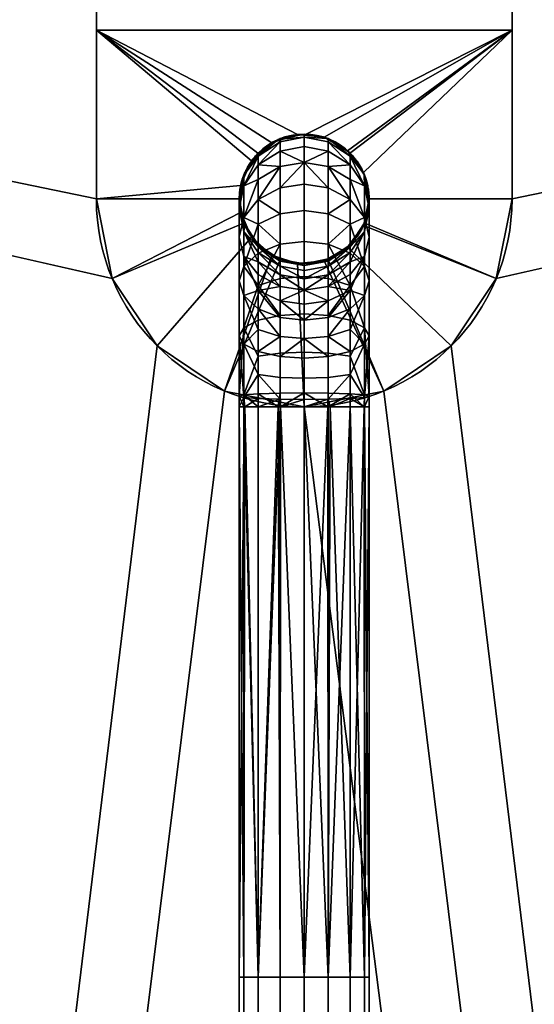
# Model space of a CAD drawing. Units: millimetres. Extents: x -148 to 148, y -598 to 598.
# Drawn here: x -11 to 9, y 538 to 576 of the extents above; entities that cross this region are included whole.
import ezdxf

# ---------------------------------------------------------------- set-up
doc = ezdxf.new("R2010")
doc.units = ezdxf.units.MM
doc.layers.add('2', color=7, linetype='Continuous', true_color=0xffffff)

# ---------------------------------------------------------------- blocks, each defined once
blk = doc.blocks.new('UG_SURFACE_001')
at = {"layer": '2', "color": 43, "linetype": 'Continuous', "lineweight": 25}
for points in [[(-147.499993, 597.500026, 8.8), (-7.391036, 565.638542, 8.8), (-8, 568.700016, 8.8)], [(-147.499993, 597.500026, 8.8), (-147.499993, -597.500026, 8.8), (-5.656854, 563.043118, 8.8), (-7.391036, 565.638542, 8.8)], [(-8, 568.700016, 8.8), (-8, 581.700027, 8.8), (-147.499993, 597.500026, 8.8)], [(7.391036, 565.638542, 8.8), (5.656854, 563.043118, 8.8), (147.499993, -597.500026, 8.8), (147.499993, 597.500026, 8.8)], [(8, 568.700016, 8.8), (7.391036, 565.638542, 8.8), (147.499993, 597.500026, 8.8)], [(147.499993, 597.500026, 8.8), (8, 581.700027, 8.8), (8, 568.700016, 8.8)], [(-8, 575.200021, 10.8), (-8, 581.700027, 9.653875), (-8, 581.700027, 8.8), (-8, 568.700016, 8.8)], [(-8, 575.200021, 10.8), (8, 575.200021, 10.8), (8, 581.700027, 9.653875), (-8, 581.700027, 9.653875)], [(8, 568.700016, 8.8), (8, 581.700027, 8.8), (8, 581.700027, 9.653875), (8, 575.200021, 10.8)], [(126.000002, -575.999975, 0.8), (-126.000002, -575.999975, 0.8), (-126.000002, 575.999975, 0.8), (126.000002, 575.999975, 0.8)], [(8, 575.200021, 10.8), (-8, 575.200021, 10.8), (-0.261321, 571.186304, 10.8), (-0.004279, 571.159303, 10.8)], [(-8, 575.200021, 10.8), (-2.022542, 570.169449, 10.8), (-1.733504, 570.429742, 10.8)], [(-1.733504, 570.429742, 10.8), (-1.25, 570.865035, 10.8), (-8, 575.200021, 10.8)], [(-1.25, 570.865035, 10.8), (-0.261321, 571.186304, 10.8), (-8, 575.200021, 10.8)], [(-2.445369, 569.219768, 10.8), (-2.022542, 570.169449, 10.8), (-8, 575.200021, 10.8), (-8, 568.700016, 10.8)], [(-8, 568.700016, 8.8), (-8, 568.700016, 10.8), (-8, 575.200021, 10.8)], [(-0.004279, 571.159303, 10.8), (0.772543, 571.077645, 10.8), (8, 575.200021, 10.8)], [(0.772543, 571.077645, 10.8), (1.672827, 570.557833, 10.8), (8, 575.200021, 10.8)], [(8, 575.200021, 10.8), (1.672827, 570.557833, 10.8), (1.748471, 570.453763, 10.8)], [(1.748471, 570.453763, 10.8), (2.283864, 569.716871, 10.8), (8, 575.200021, 10.8)], [(8, 568.700016, 10.8), (8, 575.200021, 10.8), (2.283864, 569.716871, 10.8), (2.5, 568.700016, 10.8)], [(8, 575.200021, 10.8), (8, 568.700016, 10.8), (8, 568.700016, 8.8)], [(-1.767767, 570.46777, 21.580322), (-0.920236, 571.024477, 21.580338), (-1.25, 570.865035, 10.8)], [(-1.003675, 570.989907, 31.084185), (-0.920236, 571.024477, 21.580338), (-1.767767, 570.46777, 21.580322)], [(-0.261321, 571.186304, 10.8), (-1.25, 570.865035, 10.8), (-0.920236, 571.024477, 21.580338)], [(-1.003675, 570.989907, 31.084185), (-0.916762, 571.008146, 31.084247), (-0.920236, 571.024477, 21.580338)], [(-0.916762, 571.008146, 31.084247), (-0.920237, 570.901811, 32.665901), (0, 571.075261, 32.692995)], [(-0.920237, 570.901811, 32.665901), (-0.920237, 570.546567, 34.181677), (0, 570.713937, 34.234483), (0, 571.075261, 32.692995)], [(0, 571.199954, 21.580342), (-0.920236, 571.024477, 21.580338), (-0.916762, 571.008146, 31.084247)], [(-0.920236, 571.024477, 21.580338), (0, 571.199954, 21.580342), (-0.261321, 571.186304, 10.8)], [(0, 571.075261, 32.692995), (0, 571.200252, 31.084906), (-0.916762, 571.008146, 31.084247)], [(-0.916762, 571.008146, 31.084247), (0, 571.200252, 31.084906), (0, 571.199954, 21.580342)], [(0, 571.199954, 21.580342), (-0.004279, 571.159303, 10.8), (-0.261321, 571.186304, 10.8)], [(0.772543, 571.077645, 10.8), (-0.004279, 571.159303, 10.8), (0, 571.199954, 21.580342)], [(0.912795, 571.027637, 31.084314), (0, 571.200252, 31.084906), (0, 571.075261, 32.692995)], [(0, 571.199954, 21.580342), (0, 571.200252, 31.084906), (0.912795, 571.027637, 31.084314)], [(0, 571.199954, 21.580342), (0.920237, 571.024477, 21.580338), (0.772543, 571.077645, 10.8)], [(0.912795, 571.027637, 31.084314), (0.920237, 571.024477, 21.580338), (0, 571.199954, 21.580342)], [(0, 571.075261, 32.692995), (0.920237, 570.901811, 32.665901), (0.912795, 571.027637, 31.084314)], [(0, 571.075261, 32.692995), (0, 570.713937, 34.234483), (0.920237, 570.546567, 34.181677), (0.920237, 570.901811, 32.665901)], [(1.672827, 570.557833, 10.8), (0.772543, 571.077645, 10.8), (0.920237, 571.024477, 21.580338)], [(0.920237, 570.901811, 32.665901), (0.919349, 571.023345, 31.084299), (0.912795, 571.027637, 31.084314)], [(0.912795, 571.027637, 31.084314), (0.919349, 571.023345, 31.084299), (0.920237, 571.024477, 21.580338)], [(0.920237, 571.024477, 21.580338), (0.919349, 571.023345, 31.084299), (1.767767, 570.468009, 31.082397)], [(0.919349, 571.023345, 31.084299), (0.920237, 570.901811, 32.665901), (1.767767, 570.35172, 32.579981)], [(1.767767, 570.35172, 32.579981), (1.767767, 570.468009, 31.082397), (0.919349, 571.023345, 31.084299)], [(1.767767, 570.468009, 31.082397), (1.767767, 570.46777, 21.580322), (0.920237, 571.024477, 21.580338)], [(0.920237, 571.024477, 21.580338), (1.767767, 570.46777, 21.580322), (1.672827, 570.557833, 10.8)], [(-1.003675, 570.989907, 31.084185), (-1.767767, 570.468009, 31.082397), (-1.767767, 570.35172, 32.579977)], [(-1.767767, 570.35172, 32.579977), (-0.920237, 570.901811, 32.665901), (-1.003675, 570.989907, 31.084185)], [(-1.767767, 570.46777, 21.580322), (-1.767767, 570.468009, 31.082397), (-1.003675, 570.989907, 31.084185)], [(-0.920237, 570.901811, 32.665901), (-1.767767, 570.35172, 32.579977), (-1.767767, 570.015609, 34.014199)], [(-1.767767, 570.015609, 34.014199), (-0.920237, 570.546567, 34.181677), (-0.920237, 570.901811, 32.665901)], [(-1.25, 570.865035, 10.8), (-1.733504, 570.429742, 10.8), (-1.767767, 570.46777, 21.580322)], [(-0.920237, 570.901811, 32.665901), (-0.916762, 571.008146, 31.084247), (-1.003675, 570.989907, 31.084185)], [(-0.000001, 570.105255, 35.742663), (0, 570.713937, 34.234483), (-0.920237, 570.546567, 34.181677)], [(0.920237, 570.546567, 34.181677), (0, 570.713937, 34.234483), (-0.000001, 570.105255, 35.742663)], [(0.920237, 570.901811, 32.665901), (0.920237, 570.546567, 34.181677), (1.767767, 570.015609, 34.014199)], [(1.767767, 570.015609, 34.014199), (1.767767, 570.35172, 32.579981), (0.920237, 570.901811, 32.665901)], [(-1.767767, 570.46777, 21.580322), (-2.324471, 569.620192, 21.580296), (-2.323858, 569.620073, 31.079493)], [(-2.324471, 569.620192, 21.580296), (-1.767767, 570.46777, 21.580322), (-2.022542, 570.169449, 10.8)], [(-2.323858, 569.620073, 31.079493), (-2.324471, 569.207311, 33.759229), (-1.767767, 570.35172, 32.579977)], [(-2.324471, 569.207311, 33.759229), (-1.767767, 570.015609, 34.014199), (-1.767767, 570.35172, 32.579977)], [(-1.767767, 570.35172, 32.579977), (-1.767767, 570.468009, 31.082397), (-2.323858, 569.620073, 31.079493)], [(-2.323858, 569.620073, 31.079493), (-1.767767, 570.468009, 31.082397), (-1.767767, 570.46777, 21.580322)], [(-1.767767, 570.46777, 21.580322), (-1.733504, 570.429742, 10.8), (-2.022542, 570.169449, 10.8)], [(-0.920238, 569.948018, 35.6647), (-0.920237, 570.546567, 34.181677), (-1.767767, 570.015609, 34.014199)], [(-0.920237, 570.546567, 34.181677), (-0.920238, 569.948018, 35.6647), (-0.000001, 570.105255, 35.742663)], [(-0.000001, 570.105255, 35.742663), (0.920236, 569.948018, 35.6647), (0.920237, 570.546567, 34.181677)], [(1.767767, 570.015609, 34.014199), (0.920237, 570.546567, 34.181677), (0.920236, 569.948018, 35.6647)], [(1.767767, 570.46777, 21.580322), (1.748471, 570.453763, 10.8), (1.672827, 570.557833, 10.8)], [(2.283864, 569.716871, 10.8), (1.748471, 570.453763, 10.8), (1.767767, 570.46777, 21.580322)], [(2.311694, 569.652081, 31.079603), (1.767767, 570.468009, 31.082397), (1.767767, 570.35172, 32.579981)], [(1.767767, 570.46777, 21.580322), (1.767767, 570.468009, 31.082397), (2.311694, 569.652081, 31.079603)], [(1.767767, 570.46777, 21.580322), (2.324471, 569.620192, 21.580296), (2.283864, 569.716871, 10.8)], [(2.311694, 569.652081, 31.079603), (2.324471, 569.620192, 21.580296), (1.767767, 570.46777, 21.580322)], [(1.767767, 570.35172, 32.579981), (2.324471, 569.207311, 33.759229), (2.311694, 569.652081, 31.079603)], [(1.767767, 570.35172, 32.579981), (1.767767, 570.015609, 34.014199), (2.324471, 569.207311, 33.759229)], [(-2.022542, 570.169449, 10.8), (-2.445369, 569.219768, 10.8), (-2.324471, 569.620192, 21.580296)], [(-1.767768, 569.449365, 35.41743), (-1.767767, 570.015609, 34.014199), (-2.324471, 569.207311, 33.759229)], [(-1.767767, 570.015609, 34.014199), (-1.767768, 569.449365, 35.41743), (-0.920238, 569.948018, 35.6647)], [(-0.920238, 569.948018, 35.6647), (-1.767768, 569.449365, 35.41743), (-1.767768, 568.676293, 36.715593)], [(-1.767768, 568.676293, 36.715593), (-0.920238, 569.130898, 37.037022), (-0.920238, 569.948018, 35.6647)], [(-0.000001, 570.105255, 35.742663), (-0.920238, 569.948018, 35.6647), (-0.920238, 569.130898, 37.037022)], [(-0.920238, 569.130898, 37.037022), (-0.000002, 569.274247, 37.138369), (-0.000001, 570.105255, 35.742663)], [(-0.000001, 570.105255, 35.742663), (-0.000002, 569.274247, 37.138369), (0.920235, 569.130898, 37.037022)], [(0.920235, 569.130898, 37.037022), (0.920236, 569.948018, 35.6647), (-0.000001, 570.105255, 35.742663)], [(0.920236, 569.948018, 35.6647), (0.920235, 569.130898, 37.037022), (1.767765, 568.676293, 36.715593)], [(0.920236, 569.948018, 35.6647), (1.767766, 569.449365, 35.417434), (1.767767, 570.015609, 34.014199)], [(1.767765, 568.676293, 36.715593), (1.767766, 569.449365, 35.417434), (0.920236, 569.948018, 35.6647)], [(2.324471, 569.207311, 33.759229), (1.767767, 570.015609, 34.014199), (1.767766, 569.449365, 35.417434)], [(-2.5, 568.699956, 21.58027), (-2.324471, 569.620192, 21.580296), (-2.445369, 569.219768, 10.8)], [(-2.324471, 569.620192, 21.580296), (-2.5, 568.699956, 21.58027), (-2.5, 568.700194, 31.076344)], [(-2.5, 568.700194, 31.076344), (-2.325798, 569.617093, 31.079484), (-2.324471, 569.620192, 21.580296)], [(-2.325798, 569.617093, 31.079484), (-2.5, 568.700194, 31.076344), (-2.5, 568.329632, 33.482384)], [(-2.5, 568.329632, 33.482384), (-2.324471, 569.207311, 33.759229), (-2.325798, 569.617093, 31.079484)], [(-2.325798, 569.617093, 31.079484), (-2.323858, 569.620073, 31.079493), (-2.324471, 569.620192, 21.580296)], [(-2.324471, 569.207311, 33.759229), (-2.323858, 569.620073, 31.079493), (-2.325798, 569.617093, 31.079484)], [(2.5, 568.700016, 10.8), (2.283864, 569.716871, 10.8), (2.324471, 569.620192, 21.580296)], [(2.324471, 569.207311, 33.759229), (2.318199, 569.619238, 31.079492), (2.311694, 569.652081, 31.079603)], [(2.311694, 569.652081, 31.079603), (2.318199, 569.619238, 31.079492), (2.324471, 569.620192, 21.580296)], [(2.324471, 569.620192, 21.580296), (2.318199, 569.619238, 31.079492), (2.5, 568.700194, 31.076344)], [(2.318199, 569.619238, 31.079492), (2.324471, 569.207311, 33.759229), (2.5, 568.329632, 33.482384)], [(2.5, 568.329632, 33.482384), (2.5, 568.700194, 31.076344), (2.318199, 569.619238, 31.079492)], [(2.5, 568.700194, 31.076344), (2.5, 568.699956, 21.58027), (2.324471, 569.620192, 21.580296)], [(2.324471, 569.620192, 21.580296), (2.5, 568.699956, 21.58027), (2.5, 568.700016, 10.8)], [(-2.445369, 568.700016, 10.8), (-2.445369, 569.219768, 10.8), (-8, 568.700016, 10.8)], [(-2.5, 568.329632, 33.482384), (-2.500001, 567.232788, 35.694916), (-2.324472, 567.984223, 36.226243), (-2.324471, 569.207311, 33.759229)], [(-2.445369, 569.219768, 10.8), (-2.445369, 568.700016, 10.8), (-2.5, 568.699956, 21.58027)], [(-2.324471, 569.207311, 33.759229), (-2.324472, 567.984223, 36.226243), (-1.767768, 569.449365, 35.41743)], [(-2.324472, 567.984223, 36.226243), (-1.767768, 568.676293, 36.715593), (-1.767768, 569.449365, 35.41743)], [(-0.920239, 568.125188, 38.249787), (-0.920238, 569.130898, 37.037022), (-1.767768, 568.676293, 36.715593)], [(-0.000003, 568.251431, 38.371768), (-0.000002, 569.274247, 37.138369), (-0.920238, 569.130898, 37.037022), (-0.920239, 568.125188, 38.249787)], [(0.920234, 568.125188, 38.249787), (0.920235, 569.130898, 37.037022), (-0.000002, 569.274247, 37.138369), (-0.000003, 568.251431, 38.371768)], [(1.767765, 568.676293, 36.715593), (0.920235, 569.130898, 37.037022), (0.920234, 568.125188, 38.249787)], [(1.767766, 569.449365, 35.417434), (1.767765, 568.676293, 36.715593), (2.324469, 567.984223, 36.226247)], [(1.767766, 569.449365, 35.417434), (2.324469, 567.984223, 36.226247), (2.324471, 569.207311, 33.759229)], [(2.324471, 569.207311, 33.759229), (2.324469, 567.984223, 36.226247), (2.499999, 567.232788, 35.69492), (2.5, 568.329632, 33.482384)], [(-8, 568.700016, 10.8), (-7.391036, 565.638542, 10.8), (-2.445369, 568.180203, 10.8), (-2.445369, 568.700016, 10.8)], [(-8, 568.700016, 10.8), (-8, 568.700016, 8.8), (-7.391036, 565.638542, 8.8), (-7.391036, 565.638542, 10.8)], [(-2.5, 568.700194, 31.076344), (-2.307885, 567.783415, 31.073203), (-2.324471, 567.452013, 33.205539)], [(-2.324471, 567.452013, 33.205539), (-2.5, 568.329632, 33.482384), (-2.5, 568.700194, 31.076344)], [(-2.307885, 567.783415, 31.073203), (-2.5, 568.700194, 31.076344), (-2.5, 568.699956, 21.58027)], [(-2.5, 568.699956, 21.58027), (-2.445369, 568.700016, 10.8), (-2.445369, 568.180203, 10.8)], [(-2.445369, 568.180203, 10.8), (-2.324471, 567.77972, 21.580242), (-2.5, 568.699956, 21.58027)], [(-2.5, 568.699956, 21.58027), (-2.324471, 567.77972, 21.580242), (-2.307885, 567.783415, 31.073203)], [(-1.767769, 567.724824, 37.862919), (-1.767768, 568.676293, 36.715593), (-2.324472, 567.984223, 36.226243)], [(-1.767768, 568.676293, 36.715593), (-1.767769, 567.724824, 37.862919), (-0.920239, 568.125188, 38.249787)], [(0.920234, 568.125188, 38.249787), (1.767765, 567.724824, 37.862919), (1.767765, 568.676293, 36.715593)], [(2.324469, 567.984223, 36.226247), (1.767765, 568.676293, 36.715593), (1.767765, 567.724824, 37.862919)], [(2.305265, 567.783833, 10.8), (2.5, 568.700016, 10.8), (2.5, 568.699956, 21.58027)], [(7.391036, 565.638542, 10.8), (8, 568.700016, 10.8), (2.5, 568.700016, 10.8), (2.305265, 567.783833, 10.8)], [(2.5, 568.699956, 21.58027), (2.324471, 567.77972, 21.580242), (2.305265, 567.783833, 10.8)], [(2.325799, 567.783296, 31.073203), (2.324471, 567.77972, 21.580242), (2.5, 568.699956, 21.58027)], [(2.325799, 567.783296, 31.073203), (2.5, 568.700194, 31.076344), (2.5, 568.329632, 33.482384)], [(2.5, 568.699956, 21.58027), (2.5, 568.700194, 31.076344), (2.325799, 567.783296, 31.073203)], [(7.391036, 565.638542, 10.8), (7.391036, 565.638542, 8.8), (8, 568.700016, 8.8), (8, 568.700016, 10.8)], [(-2.276569, 567.801118, 10.8), (-2.445369, 568.180203, 10.8), (-7.391036, 565.638542, 10.8)], [(-2.324471, 567.452013, 33.205539), (-2.324472, 566.481352, 35.163593), (-2.500001, 567.232788, 35.694916), (-2.5, 568.329632, 33.482384)], [(-2.445369, 568.180203, 10.8), (-2.276569, 567.801118, 10.8), (-2.324471, 567.77972, 21.580242)], [(-0.92024, 566.956699, 39.288495), (-0.920239, 568.125188, 38.249787), (-1.767769, 567.724824, 37.862919)], [(-0.920239, 568.125188, 38.249787), (-0.92024, 566.956699, 39.288495), (-0.000004, 567.063093, 39.428104), (-0.000003, 568.251431, 38.371768)], [(-0.000003, 568.251431, 38.371768), (-0.000004, 567.063093, 39.428104), (0.920233, 566.956699, 39.288495), (0.920234, 568.125188, 38.249787)], [(1.767765, 567.724824, 37.862919), (0.920234, 568.125188, 38.249787), (0.920233, 566.956699, 39.288495)], [(2.5, 568.329632, 33.482384), (2.499999, 567.232788, 35.69492), (2.324469, 566.481352, 35.163593), (2.32447, 567.452013, 33.205539)], [(2.325799, 567.783296, 31.073203), (2.5, 568.329632, 33.482384), (2.32447, 567.452013, 33.205539)], [(-7.391036, 565.638542, 10.8), (-5.656854, 563.043118, 10.8), (-2.022543, 567.230523, 10.8), (-2.276569, 567.801118, 10.8)], [(-2.500001, 567.232788, 35.694916), (-2.500003, 565.548003, 37.439674), (-2.324474, 566.105664, 38.171604), (-2.324472, 567.984223, 36.226243)], [(-2.324472, 567.984223, 36.226243), (-2.324474, 566.105664, 38.171604), (-1.767769, 567.724824, 37.862919)], [(-2.324474, 566.105664, 38.171604), (-1.76777, 566.619337, 38.845707), (-1.767769, 567.724824, 37.862919)], [(-2.324471, 567.77972, 21.580242), (-2.276569, 567.801118, 10.8), (-2.022543, 567.230523, 10.8)], [(-2.324471, 567.452013, 33.205539), (-2.307885, 567.783415, 31.073203), (-2.289663, 567.696452, 31.072905)], [(-2.289663, 567.696452, 31.072905), (-2.307885, 567.783415, 31.073203), (-2.324471, 567.77972, 21.580242)], [(-2.289663, 567.696452, 31.072905), (-2.324471, 567.77972, 21.580242), (-1.767767, 566.932201, 21.580217)], [(-2.022543, 567.230523, 10.8), (-1.767767, 566.932201, 21.580217), (-2.324471, 567.77972, 21.580242)], [(-1.767767, 566.858232, 32.034297), (-2.324471, 567.452013, 33.205539), (-2.289663, 567.696452, 31.072905)], [(-2.289663, 567.696452, 31.072905), (-1.767767, 566.93238, 31.070288), (-1.767767, 566.858232, 32.034297)], [(-1.767767, 566.932201, 21.580217), (-1.767767, 566.93238, 31.070288), (-2.289663, 567.696452, 31.072905)], [(-1.767769, 567.724824, 37.862919), (-1.76777, 566.619337, 38.845707), (-0.92024, 566.956699, 39.288495)], [(0.920233, 566.956699, 39.288495), (1.767764, 566.619337, 38.84571), (1.767765, 567.724824, 37.862919)], [(1.767767, 566.932201, 21.580217), (1.672826, 566.842139, 10.8), (2.283863, 567.68316, 10.8)], [(2.283863, 567.68316, 10.8), (1.672826, 566.842139, 10.8), (5.656854, 563.043118, 10.8), (7.391036, 565.638542, 10.8)], [(1.767765, 567.724824, 37.862919), (1.767764, 566.619337, 38.84571), (2.324468, 566.105664, 38.171608)], [(1.767765, 567.724824, 37.862919), (2.324468, 566.105664, 38.171608), (2.324469, 567.984223, 36.226247)], [(2.323858, 567.780316, 31.073192), (2.32447, 567.452013, 33.205539), (1.767767, 566.858232, 32.034297)], [(1.767767, 566.858232, 32.034297), (1.767767, 566.93238, 31.070288), (2.323858, 567.780316, 31.073192)], [(2.324471, 567.77972, 21.580242), (2.323858, 567.780316, 31.073192), (1.767767, 566.93238, 31.070288)], [(2.283863, 567.68316, 10.8), (2.324471, 567.77972, 21.580242), (1.767767, 566.932201, 21.580217)], [(1.767767, 566.93238, 31.070288), (1.767767, 566.932201, 21.580217), (2.324471, 567.77972, 21.580242)], [(2.283863, 567.68316, 10.8), (2.305265, 567.783833, 10.8), (2.324471, 567.77972, 21.580242)], [(2.305265, 567.783833, 10.8), (2.283863, 567.68316, 10.8), (7.391036, 565.638542, 10.8)], [(2.32447, 567.452013, 33.205539), (2.323858, 567.780316, 31.073192), (2.325799, 567.783296, 31.073203)], [(2.325799, 567.783296, 31.073203), (2.323858, 567.780316, 31.073192), (2.324471, 567.77972, 21.580242)], [(2.324469, 567.984223, 36.226247), (2.324468, 566.105664, 38.171608), (2.499997, 565.548003, 37.439678), (2.499999, 567.232788, 35.69492)], [(-5.656854, 563.043118, 10.8), (-3.061468, 561.30898, 10.8), (-1.25, 566.534936, 10.8), (-2.022543, 567.230523, 10.8)], [(-2.324472, 566.481352, 35.163593), (-2.324474, 564.990282, 36.707744), (-2.500003, 565.548003, 37.439674), (-2.500001, 567.232788, 35.694916)], [(-1.767768, 566.282451, 33.847075), (-2.324472, 566.481352, 35.163593), (-2.324471, 567.452013, 33.205539)], [(-2.324471, 567.452013, 33.205539), (-1.767767, 566.643715, 32.950569), (-1.767768, 566.282451, 33.847075)], [(-1.767767, 566.858232, 32.034297), (-1.767767, 566.643715, 32.950569), (-2.324471, 567.452013, 33.205539)], [(-1.767767, 566.932201, 21.580217), (-2.022543, 567.230523, 10.8), (-1.25, 566.534936, 10.8)], [(2.32447, 567.452013, 33.205539), (1.767766, 566.643715, 32.950569), (1.767767, 566.858232, 32.034297)], [(2.32447, 567.452013, 33.205539), (2.324469, 566.481352, 35.163593), (1.767766, 566.282451, 33.847079)], [(1.767766, 566.282451, 33.847079), (1.767766, 566.643715, 32.950569), (2.32447, 567.452013, 33.205539)], [(2.499999, 567.232788, 35.69492), (2.499997, 565.548003, 37.439678), (2.324468, 564.990282, 36.707748), (2.324469, 566.481352, 35.163593)], [(-0.92024, 566.956699, 39.288495), (-1.76777, 566.619337, 38.845707), (-1.767772, 565.370798, 39.655585)], [(-1.767772, 565.370798, 39.655585), (-0.920242, 565.636992, 40.144514), (-0.92024, 566.956699, 39.288495)], [(-1.767767, 566.93238, 31.070288), (-0.919833, 566.376269, 31.068385), (-0.920237, 566.308141, 31.948373)], [(-0.920237, 566.308141, 31.948373), (-1.767767, 566.858232, 32.034297), (-1.767767, 566.93238, 31.070288)], [(-0.919833, 566.376269, 31.068385), (-1.767767, 566.93238, 31.070288), (-1.767767, 566.932201, 21.580217)], [(-1.25, 566.534936, 10.8), (-0.920237, 566.375494, 21.580201), (-1.767767, 566.932201, 21.580217)], [(-1.767767, 566.932201, 21.580217), (-0.920237, 566.375494, 21.580201), (-0.919833, 566.376269, 31.068385)], [(-1.767767, 566.858232, 32.034297), (-0.920237, 566.308141, 31.948373), (-0.920237, 566.112757, 32.783091)], [(-0.920237, 566.112757, 32.783091), (-1.767767, 566.643715, 32.950569), (-1.767767, 566.858232, 32.034297)], [(-0.000005, 565.720916, 40.298674), (-0.000004, 567.063093, 39.428104), (-0.92024, 566.956699, 39.288495), (-0.920242, 565.636992, 40.144514)], [(0.920232, 565.636992, 40.144514), (0.920233, 566.956699, 39.288495), (-0.000004, 567.063093, 39.428104), (-0.000005, 565.720916, 40.298674)], [(0.920233, 566.956699, 39.288495), (0.920232, 565.636992, 40.144514), (1.767762, 565.370798, 39.655589)], [(1.767762, 565.370798, 39.655589), (1.767764, 566.619337, 38.84571), (0.920233, 566.956699, 39.288495)], [(1.003659, 566.410422, 31.068502), (0.920236, 566.375494, 21.580201), (1.767767, 566.932201, 21.580217)], [(1.672826, 566.842139, 10.8), (1.767767, 566.932201, 21.580217), (0.920236, 566.375494, 21.580201)], [(1.767767, 566.858232, 32.034297), (1.767766, 566.643715, 32.950569), (0.920236, 566.112757, 32.783091)], [(1.767767, 566.858232, 32.034297), (0.920236, 566.308141, 31.948373), (1.003659, 566.410422, 31.068502)], [(0.920236, 566.112757, 32.783091), (0.920236, 566.308141, 31.948373), (1.767767, 566.858232, 32.034297)], [(1.003659, 566.410422, 31.068502), (1.767767, 566.93238, 31.070288), (1.767767, 566.858232, 32.034297)], [(1.767767, 566.932201, 21.580217), (1.767767, 566.93238, 31.070288), (1.003659, 566.410422, 31.068502)], [(-0.904878, 566.42282, 10.8), (-1.25, 566.534936, 10.8), (-3.061468, 561.30898, 10.8)], [(-1.767772, 565.370798, 39.655585), (-1.76777, 566.619337, 38.845707), (-2.324474, 566.105664, 38.171604)], [(-1.767769, 565.18209, 35.405979), (-2.324474, 564.990282, 36.707744), (-2.324472, 566.481352, 35.163593)], [(-2.324472, 566.481352, 35.163593), (-1.767768, 565.789282, 34.674242), (-1.767769, 565.18209, 35.405979)], [(-1.767768, 566.282451, 33.847075), (-1.767768, 565.789282, 34.674242), (-2.324472, 566.481352, 35.163593)], [(-0.920238, 565.783799, 33.599809), (-1.767768, 566.282451, 33.847075), (-1.767767, 566.643715, 32.950569)], [(-1.767767, 566.643715, 32.950569), (-0.920237, 566.112757, 32.783091), (-0.920238, 565.783799, 33.599809)], [(-1.25, 566.534936, 10.8), (-0.904878, 566.42282, 10.8), (-0.920237, 566.375494, 21.580201)], [(0.920236, 566.375494, 21.580201), (0.906336, 566.399634, 10.8), (1.672826, 566.842139, 10.8)], [(3.061468, 561.30898, 10.8), (5.656854, 563.043118, 10.8), (1.672826, 566.842139, 10.8), (0.906336, 566.399634, 10.8)], [(1.767766, 566.643715, 32.950569), (1.767766, 566.282451, 33.847079), (0.920236, 565.783799, 33.599809)], [(0.920236, 565.783799, 33.599809), (0.920236, 566.112757, 32.783091), (1.767766, 566.643715, 32.950569)], [(2.324468, 566.105664, 38.171608), (1.767764, 566.619337, 38.84571), (1.767762, 565.370798, 39.655589)], [(2.324469, 566.481352, 35.163593), (2.324468, 564.990282, 36.707748), (1.767765, 565.18209, 35.405979)], [(1.767765, 565.18209, 35.405979), (1.767766, 565.789282, 34.674246), (2.324469, 566.481352, 35.163593)], [(2.324469, 566.481352, 35.163593), (1.767766, 565.789282, 34.674246), (1.767766, 566.282451, 33.847079)], [(-3.061468, 561.30898, 10.8), (0, 560.699999, 10.8), (-0.261321, 566.213667, 10.8), (-0.904878, 566.42282, 10.8)], [(-2.500003, 565.548003, 37.439674), (-2.500005, 563.427985, 38.596433), (-2.324476, 563.741744, 39.461527), (-2.324474, 566.105664, 38.171604)], [(-2.324474, 566.105664, 38.171604), (-2.324476, 563.741744, 39.461527), (-1.767772, 565.370798, 39.655585)], [(-1.767768, 566.282451, 33.847075), (-0.920238, 565.783799, 33.599809), (-0.920238, 565.334678, 34.352813)], [(-0.920238, 565.334678, 34.352813), (-1.767768, 565.789282, 34.674242), (-1.767768, 566.282451, 33.847075)], [(-0.000001, 565.626562, 33.521846), (-0.920238, 565.783799, 33.599809), (-0.920237, 566.112757, 32.783091)], [(-0.920237, 566.375494, 21.580201), (-0.904878, 566.42282, 10.8), (-0.261321, 566.213667, 10.8)], [(-0.920237, 566.308141, 31.948373), (-0.919833, 566.376269, 31.068385), (-0.916859, 566.374302, 31.068377)], [(-0.916859, 566.374302, 31.068377), (-0.919833, 566.376269, 31.068385), (-0.920237, 566.375494, 21.580201)], [(-0.920237, 566.375494, 21.580201), (0, 566.200018, 21.580195), (0, 566.200137, 31.067781)], [(0, 566.200137, 31.067781), (-0.916859, 566.374302, 31.068377), (-0.920237, 566.375494, 21.580201)], [(-0.261321, 566.213667, 10.8), (0, 566.200018, 21.580195), (-0.920237, 566.375494, 21.580201)], [(-0.916859, 566.374302, 31.068377), (0, 566.134691, 31.921282), (-0.920237, 566.308141, 31.948373)], [(0, 566.134691, 31.921282), (-0.000001, 565.945327, 32.730285), (-0.920237, 566.112757, 32.783091), (-0.920237, 566.308141, 31.948373)], [(-0.920237, 566.112757, 32.783091), (-0.000001, 565.945327, 32.730285), (-0.000001, 565.626562, 33.521846)], [(-0.916859, 566.374302, 31.068377), (0, 566.200137, 31.067781), (0, 566.134691, 31.921282)], [(0, 566.200018, 21.580195), (-0.261321, 566.213667, 10.8), (0.772542, 566.322386, 10.8)], [(0.772542, 566.322386, 10.8), (-0.261321, 566.213667, 10.8), (0, 560.699999, 10.8), (3.061468, 561.30898, 10.8)], [(0.920236, 566.308141, 31.948373), (0.920236, 566.112757, 32.783091), (-0.000001, 565.945327, 32.730285), (0, 566.134691, 31.921282)], [(0.920236, 566.112757, 32.783091), (0.920236, 565.783799, 33.599809), (-0.000001, 565.626562, 33.521846)], [(-0.000001, 565.626562, 33.521846), (-0.000001, 565.945327, 32.730285), (0.920236, 566.112757, 32.783091)], [(0, 566.200137, 31.067781), (0.916763, 566.392243, 31.068439), (0.920236, 566.308141, 31.948373)], [(0.920236, 566.375494, 21.580201), (0.916763, 566.392243, 31.068439), (0, 566.200137, 31.067781)], [(0.772542, 566.322386, 10.8), (0.920236, 566.375494, 21.580201), (0, 566.200018, 21.580195)], [(0, 566.200137, 31.067781), (0, 566.200018, 21.580195), (0.920236, 566.375494, 21.580201)], [(0.920236, 566.308141, 31.948373), (0, 566.134691, 31.921282), (0, 566.200137, 31.067781)], [(0.772542, 566.322386, 10.8), (0.906336, 566.399634, 10.8), (0.920236, 566.375494, 21.580201)], [(0.906336, 566.399634, 10.8), (0.772542, 566.322386, 10.8), (3.061468, 561.30898, 10.8)], [(0.920236, 566.308141, 31.948373), (0.916763, 566.392243, 31.068439), (1.003659, 566.410422, 31.068502)], [(1.003659, 566.410422, 31.068502), (0.916763, 566.392243, 31.068439), (0.920236, 566.375494, 21.580201)], [(1.767766, 566.282451, 33.847079), (1.767766, 565.789282, 34.674246), (0.920235, 565.334678, 34.352817)], [(0.920235, 565.334678, 34.352817), (0.920236, 565.783799, 33.599809), (1.767766, 566.282451, 33.847079)], [(1.767762, 565.370798, 39.655589), (2.324465, 563.741744, 39.461531), (2.324468, 566.105664, 38.171608)], [(2.324468, 566.105664, 38.171608), (2.324465, 563.741744, 39.461531), (2.499995, 563.427985, 38.596436), (2.499997, 565.548003, 37.439678)], [(-1.767769, 565.18209, 35.405979), (-1.767768, 565.789282, 34.674242), (-0.920238, 565.334678, 34.352813)], [(-0.920242, 565.636992, 40.144514), (-0.920243, 564.220488, 40.781621), (-0.000006, 564.280331, 40.946633), (-0.000005, 565.720916, 40.298674)], [(-0.920238, 565.783799, 33.599809), (-0.000001, 565.626562, 33.521846), (-0.000001, 565.191329, 34.251466)], [(-0.000001, 565.191329, 34.251466), (-0.920238, 565.334678, 34.352813), (-0.920238, 565.783799, 33.599809)], [(-0.000005, 565.720916, 40.298674), (-0.000006, 564.280331, 40.946633), (0.920231, 564.220488, 40.781621), (0.920232, 565.636992, 40.144514)], [(0.920236, 565.783799, 33.599809), (0.920235, 565.334678, 34.352817), (-0.000001, 565.191329, 34.251466)], [(-0.000001, 565.191329, 34.251466), (-0.000001, 565.626562, 33.521846), (0.920236, 565.783799, 33.599809)], [(0.920235, 565.334678, 34.352817), (1.767766, 565.789282, 34.674246), (1.767765, 565.18209, 35.405979)], [(-7.391036, 565.638542, 10.8), (-7.391036, 565.638542, 8.8), (-5.656854, 563.043118, 8.8), (-5.656854, 563.043118, 10.8)], [(-2.324474, 564.990282, 36.707744), (-2.324475, 563.114226, 37.731338), (-2.500005, 563.427985, 38.596433), (-2.500003, 565.548003, 37.439674)], [(-2.324476, 563.741744, 39.461527), (-1.767773, 564.030707, 40.258273), (-1.767772, 565.370798, 39.655585)], [(-1.767772, 565.370798, 39.655585), (-1.767773, 564.030707, 40.258273), (-0.920243, 564.220488, 40.781621)], [(-0.920243, 564.220488, 40.781621), (-0.920242, 565.636992, 40.144514), (-1.767772, 565.370798, 39.655585)], [(-0.920238, 565.334678, 34.352813), (-0.920239, 564.781725, 35.019107), (-1.767769, 565.18209, 35.405979)], [(-0.920239, 564.781725, 35.019107), (-0.920238, 565.334678, 34.352813), (-0.000001, 565.191329, 34.251466)], [(-0.000001, 565.191329, 34.251466), (0.920235, 565.334678, 34.352817), (0.920235, 564.781725, 35.019111)], [(1.767762, 565.370798, 39.655589), (0.920232, 565.636992, 40.144514), (0.920231, 564.220488, 40.781621)], [(0.920231, 564.220488, 40.781621), (1.767761, 564.030647, 40.258277), (1.767762, 565.370798, 39.655589)], [(1.767765, 565.18209, 35.405979), (0.920235, 564.781725, 35.019111), (0.920235, 565.334678, 34.352817)], [(1.767762, 565.370798, 39.655589), (1.767761, 564.030647, 40.258277), (2.324465, 563.741744, 39.461531)], [(2.499997, 565.548003, 37.439678), (2.499995, 563.427985, 38.596436), (2.324466, 563.114226, 37.731342), (2.324468, 564.990282, 36.707748)], [(5.656854, 563.043118, 10.8), (5.656854, 563.043118, 8.8), (7.391036, 565.638542, 8.8), (7.391036, 565.638542, 10.8)], [(-1.76777, 563.680291, 36.550496), (-2.324475, 563.114226, 37.731338), (-2.324474, 564.990282, 36.707744)], [(-1.767769, 565.18209, 35.405979), (-1.76777, 564.476669, 36.033642), (-2.324474, 564.990282, 36.707744)], [(-2.324474, 564.990282, 36.707744), (-1.76777, 564.476669, 36.033642), (-1.76777, 563.680291, 36.550496)], [(-0.920239, 564.139247, 35.590857), (-1.76777, 564.476669, 36.033642), (-1.767769, 565.18209, 35.405979)], [(-1.767769, 565.18209, 35.405979), (-0.920239, 564.781725, 35.019107), (-0.920239, 564.139247, 35.590857)], [(-0.000001, 565.191329, 34.251466), (-0.000002, 564.655483, 34.89713), (-0.920239, 564.781725, 35.019107)], [(0.920235, 564.781725, 35.019111), (-0.000002, 564.655483, 34.89713), (-0.000001, 565.191329, 34.251466)], [(1.767765, 565.18209, 35.405979), (1.767764, 564.476669, 36.033645), (0.920234, 564.139247, 35.590857)], [(0.920234, 564.139247, 35.590857), (0.920235, 564.781725, 35.019111), (1.767765, 565.18209, 35.405979)], [(2.324468, 564.990282, 36.707748), (1.767764, 564.476669, 36.033645), (1.767765, 565.18209, 35.405979)], [(2.324468, 564.990282, 36.707748), (2.324466, 563.114226, 37.731342), (1.767764, 563.680291, 36.550499)], [(1.767764, 563.680291, 36.550499), (1.767764, 564.476669, 36.033645), (2.324468, 564.990282, 36.707748)], [(-0.920239, 564.781725, 35.019107), (-0.000002, 564.655483, 34.89713), (-0.000002, 564.032912, 35.451245)], [(-0.000002, 564.032912, 35.451245), (-0.920239, 564.139247, 35.590857), (-0.920239, 564.781725, 35.019107)], [(0.920235, 564.781725, 35.019111), (0.920234, 564.139247, 35.590857), (-0.000002, 564.032912, 35.451245)], [(-0.000002, 564.032912, 35.451245), (-0.000002, 564.655483, 34.89713), (0.920235, 564.781725, 35.019111)], [(-0.920244, 562.764823, 41.19242), (-0.920243, 564.220488, 40.781621), (-1.767773, 564.030707, 40.258273), (-1.767774, 562.653422, 40.646959)], [(-1.76777, 564.476669, 36.033642), (-0.920239, 564.139247, 35.590857), (-0.92024, 563.414097, 36.06157)], [(-0.92024, 563.414097, 36.06157), (-1.76777, 563.680291, 36.550496), (-1.76777, 564.476669, 36.033642)], [(-0.000008, 562.79999, 41.364405), (-0.000006, 564.280331, 40.946633), (-0.920243, 564.220488, 40.781621), (-0.920244, 562.764823, 41.19242)], [(0.920229, 562.764823, 41.19242), (0.920231, 564.220488, 40.781621), (-0.000006, 564.280331, 40.946633), (-0.000008, 562.79999, 41.364405)], [(1.76776, 562.653422, 40.646959), (1.767761, 564.030647, 40.258277), (0.920231, 564.220488, 40.781621), (0.920229, 562.764823, 41.19242)], [(1.767764, 564.476669, 36.033645), (1.767764, 563.680291, 36.550499), (0.920234, 563.414097, 36.061574)], [(0.920234, 563.414097, 36.061574), (0.920234, 564.139247, 35.590857), (1.767764, 564.476669, 36.033645)], [(-1.767774, 562.653422, 40.646959), (-1.767773, 564.030707, 40.258273), (-2.324476, 563.741744, 39.461527)], [(-0.92024, 563.414097, 36.06157), (-0.920239, 564.139247, 35.590857), (-0.000002, 564.032912, 35.451245), (-0.000003, 563.330173, 35.907414)], [(-0.000003, 563.330173, 35.907414), (-0.000002, 564.032912, 35.451245), (0.920234, 564.139247, 35.590857), (0.920234, 563.414097, 36.061574)], [(2.324465, 563.741744, 39.461531), (1.767761, 564.030647, 40.258277), (1.76776, 562.653422, 40.646959)], [(-2.324476, 563.741744, 39.461527), (-2.500005, 563.427985, 38.596433), (-2.500007, 561.110914, 39.065793)], [(-2.500007, 561.110914, 39.065793), (-2.324479, 561.157703, 39.984837), (-2.324476, 563.741744, 39.461527)], [(-1.767774, 562.653422, 40.646959), (-2.324476, 563.741744, 39.461527), (-2.324479, 561.157703, 39.984837)], [(-1.76777, 563.680291, 36.550496), (-1.767771, 562.825263, 36.934592), (-2.324475, 563.114226, 37.731338)], [(-1.767771, 562.825263, 36.934592), (-1.76777, 563.680291, 36.550496), (-0.92024, 563.414097, 36.06157)], [(0.920234, 563.414097, 36.061574), (1.767764, 563.680291, 36.550499), (1.767763, 562.825263, 36.934596)], [(2.324463, 561.157644, 39.984841), (2.324465, 563.741744, 39.461531), (1.76776, 562.653422, 40.646959)], [(2.324466, 563.114226, 37.731342), (1.767763, 562.825263, 36.934596), (1.767764, 563.680291, 36.550499)], [(2.324465, 563.741744, 39.461531), (2.324463, 561.157644, 39.984841), (2.499993, 561.110914, 39.065797)], [(2.499993, 561.110914, 39.065797), (2.499995, 563.427985, 38.596436), (2.324465, 563.741744, 39.461531)], [(-2.324477, 561.064184, 38.146745), (-2.500007, 561.110914, 39.065793), (-2.500005, 563.427985, 38.596433)], [(-2.500005, 563.427985, 38.596433), (-2.324475, 563.114226, 37.731338), (-2.324477, 561.064184, 38.146745)], [(-2.324477, 561.064184, 38.146745), (-2.324475, 563.114226, 37.731338), (-1.767772, 561.945915, 37.182827)], [(-2.324475, 563.114226, 37.731338), (-1.767771, 562.825263, 36.934592), (-1.767772, 561.945915, 37.182827)], [(-0.92024, 563.414097, 36.06157), (-0.920241, 562.635481, 36.411248), (-1.767771, 562.825263, 36.934592)], [(-0.920241, 562.635481, 36.411248), (-0.92024, 563.414097, 36.06157), (-0.000003, 563.330173, 35.907414)], [(-0.000003, 563.330173, 35.907414), (-0.000004, 562.575638, 36.246236), (-0.920241, 562.635481, 36.411248)], [(0.920233, 562.635481, 36.411248), (-0.000004, 562.575638, 36.246236), (-0.000003, 563.330173, 35.907414)], [(-0.000003, 563.330173, 35.907414), (0.920234, 563.414097, 36.061574), (0.920233, 562.635481, 36.411248)], [(1.767763, 562.825263, 36.934596), (0.920233, 562.635481, 36.411248), (0.920234, 563.414097, 36.061574)], [(1.767762, 561.945915, 37.18283), (2.324466, 563.114226, 37.731342), (2.324464, 561.064184, 38.146749)], [(1.767762, 561.945915, 37.18283), (1.767763, 562.825263, 36.934596), (2.324466, 563.114226, 37.731342)], [(2.499995, 563.427985, 38.596436), (2.499993, 561.110914, 39.065797), (2.324464, 561.064184, 38.146749)], [(2.324464, 561.064184, 38.146749), (2.324466, 563.114226, 37.731342), (2.499995, 563.427985, 38.596436)], [(-3.061468, 561.30898, 8.8), (-5.656854, 563.043118, 8.8), (-147.499993, -597.500026, 8.8)], [(-5.656854, 563.043118, 10.8), (-5.656854, 563.043118, 8.8), (-3.061468, 561.30898, 8.8), (-3.061468, 561.30898, 10.8)], [(-1.767774, 562.653422, 40.646959), (-1.767776, 561.200738, 40.831272), (-0.920246, 561.228991, 41.387256), (-0.920244, 562.764823, 41.19242)], [(-1.767772, 561.945915, 37.182827), (-1.767771, 562.825263, 36.934592), (-0.920241, 562.635481, 36.411248), (-0.920241, 561.834514, 36.637366)], [(-0.920244, 562.764823, 41.19242), (-0.920246, 561.228991, 41.387256), (-0.000009, 561.237931, 41.562561), (-0.000008, 562.79999, 41.364405)], [(-0.000008, 562.79999, 41.364405), (-0.000009, 561.237931, 41.562561), (0.920228, 561.228991, 41.38726), (0.920229, 562.764823, 41.19242)], [(0.920229, 562.764823, 41.19242), (0.920228, 561.228991, 41.38726), (1.767758, 561.200738, 40.831275), (1.76776, 562.653422, 40.646959)], [(0.920232, 561.834514, 36.63737), (0.920233, 562.635481, 36.411248), (1.767763, 562.825263, 36.934596), (1.767762, 561.945915, 37.18283)], [(3.061468, 561.30898, 10.8), (3.061468, 561.30898, 8.8), (5.656854, 563.043118, 8.8), (5.656854, 563.043118, 10.8)], [(147.499993, -597.500026, 8.8), (5.656854, 563.043118, 8.8), (3.061468, 561.30898, 8.8)], [(-2.324479, 561.157703, 39.984837), (-1.767776, 561.200738, 40.831272), (-1.767774, 562.653422, 40.646959)], [(-0.920241, 561.834514, 36.637366), (-0.920241, 562.635481, 36.411248), (-0.000004, 562.575638, 36.246236), (-0.000004, 561.799347, 36.465384)], [(-0.000004, 561.799347, 36.465384), (-0.000004, 562.575638, 36.246236), (0.920233, 562.635481, 36.411248), (0.920232, 561.834514, 36.63737)], [(1.76776, 562.653422, 40.646959), (1.767758, 561.200738, 40.831275), (2.324463, 561.157644, 39.984841)], [(-1.767772, 561.945915, 37.182827), (-1.767773, 561.021149, 37.300311), (-2.324477, 561.064184, 38.146745)], [(-0.920242, 560.992897, 36.74433), (-1.767773, 561.021149, 37.300311), (-1.767772, 561.945915, 37.182827)], [(-1.767772, 561.945915, 37.182827), (-0.920241, 561.834514, 36.637366), (-0.920242, 560.992897, 36.74433)], [(1.767762, 561.945915, 37.18283), (1.767761, 561.021149, 37.300315), (0.920231, 560.992897, 36.74433)], [(0.920231, 560.992897, 36.74433), (0.920232, 561.834514, 36.63737), (1.767762, 561.945915, 37.18283)], [(2.324464, 561.064184, 38.146749), (1.767761, 561.021149, 37.300315), (1.767762, 561.945915, 37.18283)], [(-0.000004, 561.799347, 36.465384), (-0.000005, 560.983956, 36.569029), (-0.920242, 560.992897, 36.74433), (-0.920241, 561.834514, 36.637366)], [(0.920232, 561.834514, 36.63737), (0.920231, 560.992897, 36.74433), (-0.000005, 560.983956, 36.569029), (-0.000004, 561.799347, 36.465384)], [(-147.499993, -597.500026, 8.8), (147.499993, -597.500026, 8.8), (0, 560.699999, 8.8), (-3.061468, 561.30898, 8.8)], [(-3.061468, 561.30898, 10.8), (-3.061468, 561.30898, 8.8), (0, 560.699999, 8.8), (0, 560.699999, 10.8)], [(-1.767776, 560.703278, 40.844053), (-1.767776, 561.200738, 40.831272), (-2.324479, 561.157703, 39.984837)], [(-1.003716, 560.704231, 41.365951), (-0.920246, 561.228991, 41.387256), (-1.767776, 561.200738, 40.831272)], [(-1.767776, 561.200738, 40.831272), (-1.767776, 560.703278, 40.844053), (-1.003716, 560.704231, 41.365951)], [(-1.003716, 560.704231, 41.365951), (-0.916771, 560.704231, 41.384172), (-0.920246, 561.228991, 41.387256)], [(-0.000009, 561.237931, 41.562561), (-0.920246, 561.228991, 41.387256), (-0.916771, 560.704231, 41.384172)], [(-0.916771, 560.704231, 41.384172), (-0.00001, 560.704589, 41.576285), (-0.000009, 561.237931, 41.562561)], [(-0.000009, 561.237931, 41.562561), (-0.00001, 560.704589, 41.576285), (0.912795, 560.704291, 41.403685)], [(0.912795, 560.704291, 41.403685), (0.920228, 561.228991, 41.38726), (-0.000009, 561.237931, 41.562561)], [(0, 560.699999, 10.8), (0, 560.699999, 8.8), (3.061468, 561.30898, 8.8), (3.061468, 561.30898, 10.8)], [(3.061468, 561.30898, 8.8), (0, 560.699999, 8.8), (147.499993, -597.500026, 8.8)], [(0.912795, 560.704291, 41.403685), (0.91934, 560.704291, 41.399401), (0.920228, 561.228991, 41.38726)], [(1.767758, 561.200738, 40.831275), (0.920228, 561.228991, 41.38726), (0.91934, 560.704291, 41.399401)], [(0.91934, 560.704291, 41.399401), (1.767758, 560.703278, 40.844057), (1.767758, 561.200738, 40.831275)], [(1.767758, 561.200738, 40.831275), (1.767758, 560.703278, 40.844057), (2.311696, 560.701728, 40.028147)], [(2.311696, 560.701728, 40.028147), (2.324463, 561.157644, 39.984841), (1.767758, 561.200738, 40.831275)], [(-2.500008, 560.699999, 39.076295), (-2.500007, 561.110914, 39.065793), (-2.324477, 561.064184, 38.146745)], [(-2.500007, 561.110914, 39.065793), (-2.500008, 560.699999, 39.076295), (-2.32581, 560.701668, 39.993159)], [(-2.324477, 561.064184, 38.146745), (-2.307898, 560.69833, 38.159538), (-2.500008, 560.699999, 39.076295)], [(-2.32581, 560.701668, 39.993159), (-2.324479, 561.157703, 39.984837), (-2.500007, 561.110914, 39.065793)], [(-2.32581, 560.701668, 39.993159), (-2.323865, 560.701668, 39.996125), (-2.324479, 561.157703, 39.984837)], [(-2.324479, 561.157703, 39.984837), (-2.323865, 560.701668, 39.996125), (-1.767776, 560.703278, 40.844053)], [(-2.289684, 560.698152, 38.07262), (-2.324477, 561.064184, 38.146745), (-1.767773, 561.021149, 37.300311)], [(-2.289684, 560.698152, 38.07262), (-2.307898, 560.69833, 38.159538), (-2.324477, 561.064184, 38.146745)], [(-1.767773, 561.021149, 37.300311), (-1.767773, 560.696721, 37.30854), (-2.289684, 560.698152, 38.07262)], [(-1.767773, 560.696721, 37.30854), (-1.767773, 561.021149, 37.300311), (-0.920242, 560.992897, 36.74433)], [(-0.920242, 560.992897, 36.74433), (-0.91984, 560.695708, 36.752455), (-1.767773, 560.696721, 37.30854)], [(-0.916874, 560.695708, 36.750507), (-0.920242, 560.992897, 36.74433), (-0.000005, 560.983956, 36.569029)], [(-0.916874, 560.695708, 36.750507), (-0.91984, 560.695708, 36.752455), (-0.920242, 560.992897, 36.74433)], [(-0.000005, 560.983956, 36.569029), (-0.000006, 560.69541, 36.576312), (-0.916874, 560.695708, 36.750507)], [(0.920231, 560.992897, 36.74433), (0.916757, 560.695767, 36.768422), (-0.000006, 560.69541, 36.576312)], [(-0.000006, 560.69541, 36.576312), (-0.000005, 560.983956, 36.569029), (0.920231, 560.992897, 36.74433)], [(1.003684, 560.695767, 36.786638), (0.916757, 560.695767, 36.768422), (0.920231, 560.992897, 36.74433)], [(1.003684, 560.695767, 36.786638), (0.920231, 560.992897, 36.74433), (1.767761, 561.021149, 37.300315)], [(1.767761, 561.021149, 37.300315), (1.767761, 560.696721, 37.30854), (1.003684, 560.695767, 36.786638)], [(1.767761, 561.021149, 37.300315), (2.324464, 561.064184, 38.146749), (2.323849, 560.69833, 38.156472)], [(2.323849, 560.69833, 38.156472), (1.767761, 560.696721, 37.30854), (1.767761, 561.021149, 37.300315)], [(2.311696, 560.701728, 40.028147), (2.318196, 560.701668, 39.995294), (2.324463, 561.157644, 39.984841)], [(2.499993, 561.110914, 39.065797), (2.324463, 561.157644, 39.984841), (2.318196, 560.701668, 39.995294)], [(2.318196, 560.701668, 39.995294), (2.499992, 560.699999, 39.076298), (2.499993, 561.110914, 39.065797)], [(2.325795, 560.69833, 38.159437), (2.323849, 560.69833, 38.156472), (2.324464, 561.064184, 38.146749)], [(2.325795, 560.69833, 38.159437), (2.324464, 561.064184, 38.146749), (2.499993, 561.110914, 39.065797)], [(2.499993, 561.110914, 39.065797), (2.499992, 560.699999, 39.076298), (2.325795, 560.69833, 38.159437)], [(-2.324479, 538.754284, 39.996583), (-2.32581, 560.701668, 39.993159), (-2.500008, 560.699999, 39.076295)], [(-2.500008, 538.754344, 39.076343), (-2.500008, 560.699999, 39.076295), (-2.307898, 560.69833, 38.159538)], [(-2.500008, 560.699999, 39.076295), (-2.500008, 538.754344, 39.076343), (-2.324479, 538.754284, 39.996583)], [(-2.307898, 560.69833, 38.159538), (-2.324478, 538.754404, 38.156107), (-2.500008, 538.754344, 39.076343)], [(-2.324479, 538.754284, 39.996583), (-2.323865, 560.701668, 39.996125), (-2.32581, 560.701668, 39.993159)], [(-2.323865, 560.701668, 39.996125), (-2.324479, 538.754284, 39.996583), (-1.767776, 538.754225, 40.844113)], [(-2.324478, 538.754404, 38.156107), (-2.307898, 560.69833, 38.159538), (-2.289684, 560.698152, 38.07262)], [(-2.289684, 560.698152, 38.07262), (-1.767773, 538.754523, 37.308577), (-2.324478, 538.754404, 38.156107)], [(-1.767776, 538.754225, 40.844113), (-1.767776, 560.703278, 40.844053), (-2.323865, 560.701668, 39.996125)], [(-2.289684, 560.698152, 38.07262), (-1.767773, 560.696721, 37.30854), (-1.767773, 538.754523, 37.308577)], [(-1.767776, 538.754225, 40.844113), (-0.920246, 538.754165, 41.400816), (-1.003716, 560.704231, 41.365951)], [(-1.003716, 560.704231, 41.365951), (-1.767776, 560.703278, 40.844053), (-1.767776, 538.754225, 40.844113)], [(-1.767773, 538.754523, 37.308577), (-1.767773, 560.696721, 37.30854), (-0.91984, 560.695708, 36.752455)], [(-0.91984, 560.695708, 36.752455), (-0.920243, 538.754523, 36.751874), (-1.767773, 538.754523, 37.308577)], [(-0.920246, 538.754165, 41.400816), (-0.916771, 560.704231, 41.384172), (-1.003716, 560.704231, 41.365951)], [(-0.916771, 560.704231, 41.384172), (-0.920246, 538.754165, 41.400816), (-0.00001, 538.754165, 41.576348)], [(-0.920243, 538.754523, 36.751874), (-0.91984, 560.695708, 36.752455), (-0.916874, 560.695708, 36.750507)], [(-0.916874, 560.695708, 36.750507), (-0.000006, 538.754582, 36.576346), (-0.920243, 538.754523, 36.751874)], [(-0.916874, 560.695708, 36.750507), (-0.000006, 560.69541, 36.576312), (-0.000006, 538.754582, 36.576346)], [(-0.00001, 538.754165, 41.576348), (-0.00001, 560.704589, 41.576285), (-0.916771, 560.704231, 41.384172)], [(0.912795, 560.704291, 41.403685), (-0.00001, 560.704589, 41.576285), (-0.00001, 538.754165, 41.576348)], [(-0.00001, 538.754165, 41.576348), (0.920227, 538.754165, 41.40082), (0.912795, 560.704291, 41.403685)], [(-0.000006, 560.69541, 36.576312), (0.916757, 560.695767, 36.768422), (0.920231, 538.754523, 36.751878)], [(0.920231, 538.754523, 36.751878), (-0.000006, 538.754582, 36.576346), (-0.000006, 560.69541, 36.576312)], [(0.920227, 538.754165, 41.40082), (0.91934, 560.704291, 41.399401), (0.912795, 560.704291, 41.403685)], [(0.920231, 538.754523, 36.751878), (0.916757, 560.695767, 36.768422), (1.003684, 560.695767, 36.786638)], [(1.767758, 560.703278, 40.844057), (0.91934, 560.704291, 41.399401), (0.920227, 538.754165, 41.40082)], [(0.920227, 538.754165, 41.40082), (1.767758, 538.754225, 40.844116), (1.767758, 560.703278, 40.844057)], [(1.003684, 560.695767, 36.786638), (1.767761, 538.754523, 37.308581), (0.920231, 538.754523, 36.751878)], [(1.003684, 560.695767, 36.786638), (1.767761, 560.696721, 37.30854), (1.767761, 538.754523, 37.308581)], [(2.311696, 560.701728, 40.028147), (1.767758, 560.703278, 40.844057), (1.767758, 538.754225, 40.844116)], [(1.767758, 538.754225, 40.844116), (2.324462, 538.754284, 39.996587), (2.311696, 560.701728, 40.028147)], [(1.767761, 560.696721, 37.30854), (2.323849, 560.69833, 38.156472), (2.324464, 538.754404, 38.156111)], [(2.324464, 538.754404, 38.156111), (1.767761, 538.754523, 37.308581), (1.767761, 560.696721, 37.30854)], [(2.324462, 538.754284, 39.996587), (2.318196, 560.701668, 39.995294), (2.311696, 560.701728, 40.028147)], [(2.499992, 560.699999, 39.076298), (2.318196, 560.701668, 39.995294), (2.324462, 538.754284, 39.996587)], [(2.324464, 538.754404, 38.156111), (2.323849, 560.69833, 38.156472), (2.325795, 560.69833, 38.159437)], [(2.324462, 538.754284, 39.996587), (2.499992, 538.754344, 39.076351), (2.499992, 560.699999, 39.076298)], [(2.325795, 560.69833, 38.159437), (2.499992, 538.754344, 39.076351), (2.324464, 538.754404, 38.156111)], [(2.325795, 560.69833, 38.159437), (2.499992, 560.699999, 39.076298), (2.499992, 538.754344, 39.076351)], [(-2.324478, 510.941684, 38.1561), (-2.500008, 510.941744, 39.076336), (-2.500008, 538.754344, 39.076343), (-2.324478, 538.754404, 38.156107)], [(-2.324479, 538.754284, 39.996583), (-2.500008, 538.754344, 39.076343), (-2.500008, 510.941744, 39.076336), (-2.324479, 510.941744, 39.996572)], [(-2.324479, 510.941744, 39.996572), (-1.767776, 510.941803, 40.844105), (-1.767776, 538.754225, 40.844113), (-2.324479, 538.754284, 39.996583)], [(-2.324478, 538.754404, 38.156107), (-1.767773, 538.754523, 37.308577), (-1.767773, 510.941625, 37.30857), (-2.324478, 510.941684, 38.1561)], [(-0.920246, 538.754165, 41.400816), (-1.767776, 538.754225, 40.844113), (-1.767776, 510.941803, 40.844105), (-0.920246, 510.941863, 41.400809)], [(-0.920243, 510.941565, 36.751866), (-1.767773, 510.941625, 37.30857), (-1.767773, 538.754523, 37.308577), (-0.920243, 538.754523, 36.751874)], [(-0.920246, 510.941863, 41.400809), (-0.00001, 510.941863, 41.576337), (-0.00001, 538.754165, 41.576348), (-0.920246, 538.754165, 41.400816)], [(-0.920243, 538.754523, 36.751874), (-0.000006, 538.754582, 36.576346), (-0.000006, 510.941565, 36.576338), (-0.920243, 510.941565, 36.751866)], [(0.920227, 538.754165, 41.40082), (-0.00001, 538.754165, 41.576348), (-0.00001, 510.941863, 41.576337), (0.920227, 510.941863, 41.400809)], [(0.920231, 510.941565, 36.75187), (-0.000006, 510.941565, 36.576338), (-0.000006, 538.754582, 36.576346), (0.920231, 538.754523, 36.751878)], [(0.920227, 510.941863, 41.400809), (1.767758, 510.941803, 40.844105), (1.767758, 538.754225, 40.844116), (0.920227, 538.754165, 41.40082)], [(0.920231, 538.754523, 36.751878), (1.767761, 538.754523, 37.308581), (1.767761, 510.941625, 37.308574), (0.920231, 510.941565, 36.75187)], [(2.324462, 538.754284, 39.996587), (1.767758, 538.754225, 40.844116), (1.767758, 510.941803, 40.844105), (2.324462, 510.941744, 39.996576)], [(2.324464, 510.941684, 38.156103), (1.767761, 510.941625, 37.308574), (1.767761, 538.754523, 37.308581), (2.324464, 538.754404, 38.156111)], [(2.324462, 510.941744, 39.996576), (2.499992, 510.941744, 39.076339), (2.499992, 538.754344, 39.076351), (2.324462, 538.754284, 39.996587)], [(2.324464, 538.754404, 38.156111), (2.499992, 538.754344, 39.076351), (2.499992, 510.941744, 39.076339), (2.324464, 510.941684, 38.156103)]]:
    blk.add_3dface(points, dxfattribs=at)

msp = doc.modelspace()

# ---------------------------------------------------------------- linework, layer by layer
at = {"layer": '2', "color": 43, "linetype": 'Continuous', "lineweight": 25}
for p, q in [((-8, 568.7, 8.8), (-8, 581.7, 8.8)), ((-8, 575.2, 10.8), (-8, 581.7, 9.654)), ((8, 568.7, 8.8), (8, 581.7, 8.8)), ((8, 581.7, 9.654), (8, 575.2, 10.8)), ((-8, 568.7, 10.8), (-8, 575.2, 10.8)), ((8, 575.2, 10.8), (-8, 575.2, 10.8)), ((8, 568.7, 10.8), (8, 575.2, 10.8)), ((-8, 568.7, 8.8), (-8, 568.7, 10.8)), ((8, 568.7, 10.8), (8, 568.7, 8.8))]:
    msp.add_line(p, q, dxfattribs=at)
at = {"layer": '2', "color": 43, "linetype": 'Continuous', "lineweight": 25, "extrusion": (7.63278e-15, -2.57725e-14, -1)}
msp.add_circle((0, 568.7, -10.8), 2.5, dxfattribs=at)
at = {"layer": '2', "color": 43, "linetype": 'Continuous', "lineweight": 25}
msp.add_arc((0, 568.7, 10.8), 8, 180, 0, dxfattribs=at)
at = {"layer": '2', "color": 43, "linetype": 'Continuous', "lineweight": 25, "extrusion": (0, 0, -1)}
msp.add_arc((0, 568.7, -8.8), 8, 180, 0, dxfattribs=at)
at = {"layer": '2', "color": 43, "linetype": 'Continuous', "lineweight": 25, "extrusion": (-3.31833e-09, -0.003425, 0.999994)}
msp.add_rational_spline([(2.5, 568.7, 31.076), (2.5, 569.584, 31.079), (2.058, 570.758, 31.083), (0.884, 571.2, 31.085), (-0.884, 571.2, 31.085), (-2.058, 570.758, 31.083), (-2.5, 569.584, 31.079), (-2.5, 567.816, 31.073), (-2.058, 566.642, 31.069), (-0.884, 566.2, 31.068), (0.884, 566.2, 31.068), (2.058, 566.642, 31.069), (2.5, 567.816, 31.073), (2.5, 568.7, 31.076)], [1.01661171379, 1.01661171379, 0.958470715535, 1.01661171379, 1.01661171379, 0.958470715535, 1.01661171379, 1.01661171379, 0.958470715535, 1.01661171379, 1.01661171379, 0.958470715535, 1.01661171379, 1.01661171379], degree=4, knots=[0, 0, 0, 0, 0, 0.25, 0.25, 0.25, 0.5, 0.5, 0.5, 0.75, 0.75, 0.75, 1, 1, 1, 1, 1], dxfattribs=at)
at = {"layer": '2', "color": 43, "linetype": 'Continuous', "lineweight": 25, "extrusion": (-2.52038e-07, -0.999998, 0.001842)}
msp.add_rational_spline([(2.5, 560.7, 39.076), (2.5, 560.702, 39.96), (2.058, 560.704, 41.134), (0.884, 560.705, 41.576), (-0.884, 560.705, 41.576), (-2.058, 560.704, 41.134), (-2.5, 560.702, 39.96), (-2.5, 560.698, 38.192), (-2.058, 560.696, 37.018), (-0.884, 560.695, 36.576), (0.884, 560.695, 36.576), (2.058, 560.696, 37.018), (2.5, 560.698, 38.192), (2.5, 560.7, 39.076)], [1.01661171379, 1.01661171379, 0.958470715535, 1.01661171379, 1.01661171379, 0.958470715535, 1.01661171379, 1.01661171379, 0.958470715535, 1.01661171379, 1.01661171379, 0.958470715535, 1.01661171379, 1.01661171379], degree=4, knots=[0, 0, 0, 0, 0, 0.25, 0.25, 0.25, 0.5, 0.5, 0.5, 0.75, 0.75, 0.75, 1, 1, 1, 1, 1], dxfattribs=at)

# ---------------------------------------------------------------- block references
at = {"layer": '2', "color": 43, "linetype": 'Continuous', "lineweight": 25}
msp.add_blockref('UG_SURFACE_001', (0, 0), dxfattribs=at)

doc.saveas('drawing.dxf')
